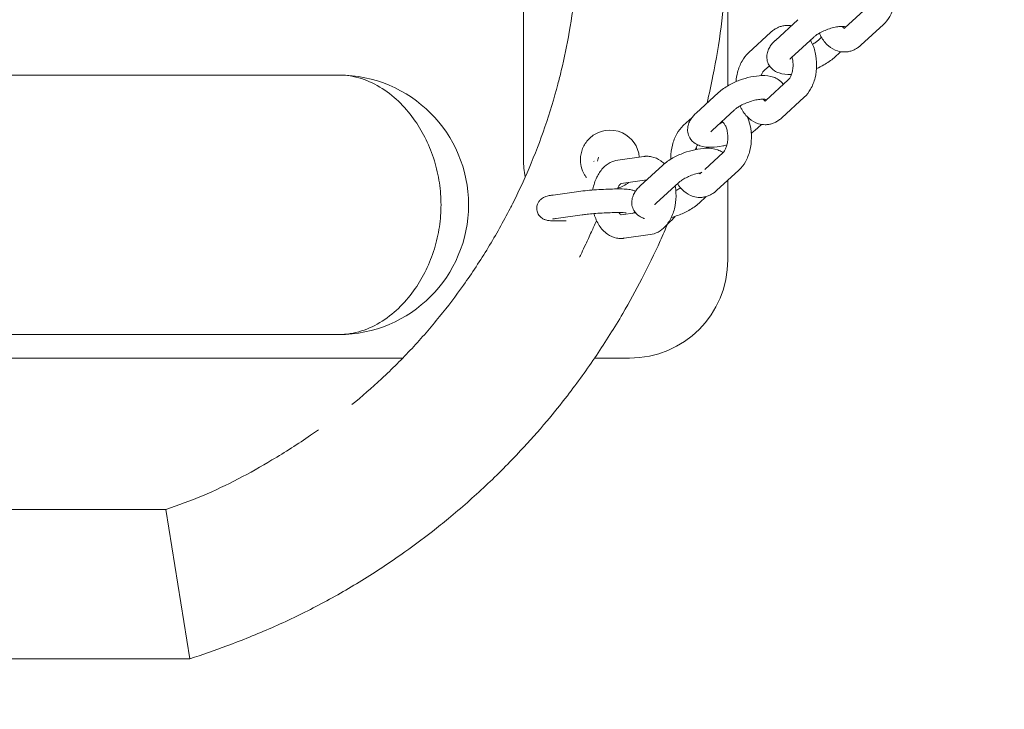
# Model space of a CAD drawing. Units: millimetres. Extents: x -1048 to 2025, y -2000 to 2855.
# Drawn here: x 787 to 1038, y -199 to -24 of the extents above; entities that cross this region are included whole.
import ezdxf

# ---------------------------------------------------------------- set-up
doc = ezdxf.new("R2010")
doc.units = ezdxf.units.MM
doc.header["$LTSCALE"] = 0.2
doc.header["$MEASUREMENT"] = 0
doc.header["$PDMODE"] = 1
doc.layers.add('HAGS-Dim Plan', color=7, linetype='Continuous', lineweight=100)
doc.layers.add('HAGS-Plan', color=7, linetype='Continuous')
doc.styles.get("Standard").update_dxf_attribs({"font": 'g13f12d.shx', "height": 300})
doc.dimstyles.new('HAGS - Dim Plan', dxfattribs={"dimtxt": 300, "dimasz": 200, "dimexe": 0.18, "dimexo": 0.0625, "dimgap": 150, "dimtad": 0, "dimlfac": 0.001, "dimrnd": 0.01, "dimzin": 1, "dimdsep": 46, "dimtxsty": 'Standard', "dimblk": 'HAGS - Dim Plan arrow', "dimcen": 0.1, "dimse1": 1, "dimse2": 1, "dimclrd": 1, "dimadec": 0, "dimazin": 0, "dimtfac": 1, "dimtofl": 0, "dimtmove": 0, "dimatfit": 3, "dimfxl": 1, "dimtolj": 1, "dimtzin": 0, "dimarcsym": 0})

# ---------------------------------------------------------------- blocks, each defined once
blk = doc.blocks.new('HAGS - Dim Plan arrow')
at = {"color": 1, "lineweight": 0}
blk.add_lwpolyline([(0, 0, 0, 0.35, 0), (-1, 0, 0.015, 0.015, 0)], format="xyseb", dxfattribs=at)
blk = doc.blocks.new('*D26')
at = {"layer": 'Defpoints', "color": 0, "transparency": 16777216}
for p in [(-125, 2658.03), (1625, 2000), (-125, -2000)]:
    blk.add_point(p, dxfattribs=at)
at = {"layer": 'HAGS-Dim Plan', "color": 1, "lineweight": -2, "transparency": 16777216}
for p, q in [((-325, 2658.03), (-525, 2658.03)), ((1825, 2658.03), (2025, 2658.03))]:
    blk.add_line(p, q, dxfattribs=at)
at = {"layer": 'HAGS-Dim Plan', "color": 1, "lineweight": -2, "transparency": 16777216, "xscale": 200, "yscale": 200, "zscale": 200}
blk.add_blockref('HAGS - Dim Plan arrow', (-125, 2658.03), dxfattribs=at)
at = {"layer": 'HAGS-Dim Plan', "color": 1, "lineweight": -2, "transparency": 16777216, "xscale": 200, "yscale": 200, "zscale": 200, "rotation": 180}
blk.add_blockref('HAGS - Dim Plan arrow', (1625, 2658.03), dxfattribs=at)
at = {"layer": 'HAGS-Dim Plan', "color": 0, "transparency": 16777216, "insert": (750, 2658.03), "char_height": 300, "attachment_point": 5}
blk.add_mtext('\\A1;1.75m', dxfattribs=at)
blk = doc.blocks.new('*D27')
at = {"layer": 'Defpoints', "color": 0, "transparency": 16777216}
for p in [(1625, 2000), (-851.62, -2000), (-125, -2000)]:
    blk.add_point(p, dxfattribs=at)
at = {"layer": 'HAGS-Dim Plan', "color": 1, "lineweight": -2, "transparency": 16777216}
for p, q in [((-851.62, 1800), (-851.62, 620.44)), ((-851.62, -1800), (-851.62, -620.44))]:
    blk.add_line(p, q, dxfattribs=at)
at = {"layer": 'HAGS-Dim Plan', "color": 1, "lineweight": -2, "transparency": 16777216, "xscale": 200, "yscale": 200, "zscale": 200}
for p, rotation in [((-851.62, 2000), 90), ((-851.62, -2000), 270)]:
    blk.add_blockref('HAGS - Dim Plan arrow', p, dxfattribs=dict(at, rotation=rotation))
at = {"layer": 'HAGS-Dim Plan', "color": 0, "transparency": 16777216, "insert": (-851.62, 0), "char_height": 300, "attachment_point": 5, "rotation": 90}
blk.add_mtext('\\A1;4.00m', dxfattribs=at)
blk = doc.blocks.new('A$C86d4d9d8')
at = {"lineweight": 0}
for p, q in [((2916.23, -99.65), (2916.23, 19.35)), ((2968.23, 0.58), (2968.23, -80.88)), ((2998.07, -66.12), (3003.79, -60.87)), ((2980.34, -69.31), (2986.06, -64.06)), ((2973.5, -72.5), (2979.22, -67.25)), ((3002.12, -70.55), (3007.85, -65.3)), ((2984.4, -73.73), (2990.12, -68.48)), ((2991.22, -69.31), (2992.07, -68.54)), ((2995.28, -73.73), (2996.95, -72.2)), ((2977.55, -76.92), (2978.82, -75.76)), ((2632.23, -78.15), (2869.23, -78.15)), ((2977.9, -84.62), (2983.62, -79.37)), ((2960.18, -87.81), (2965.9, -82.56)), ((2981.96, -89.05), (2987.68, -83.8)), ((2964.23, -92.23), (2969.95, -86.98)), ((2956.9, -91), (2959.13, -88.95)), ((2966.25, -90.57), (2966.68, -90.17)), ((2975.11, -92.23), (2976.79, -90.7)), ((2960.23, -96.55), (2960.23, -97.05)), ((2935.29, -99.06), (2935.09, -100.04)), ((2940.28, -99.77), (2946.86, -98.85)), ((2962.38, -102.13), (2967.02, -97.87)), ((2945.97, -106.31), (2951.69, -101.06)), ((2965.36, -107.55), (2971.08, -102.3)), ((2941.11, -105.71), (2947.61, -104.8)), ((2961.3, -103.12), (2961.62, -102.83)), ((2968.23, -104.91), (2968.23, -125.15)), ((2923.74, -108.67), (2930.32, -107.75)), ((2950.03, -110.73), (2955.75, -105.48)), ((2960.91, -110.73), (2962.75, -109.04)), ((2924.56, -114.61), (2931.15, -113.7)), ((2941.05, -113.71), (2944.77, -113.2)), ((2941.88, -119.66), (2948.46, -118.74)), ((2869.23, -144.15), (2632.23, -144.15)), ((2885.48, -150.15), (2615.98, -150.15)), ((2943.23, -150.15), (2934.33, -150.15)), ((2676.29, -188.65), (2825.17, -188.65)), ((2825.17, -188.65), (2828.23, -207.65)), ((2828.23, -207.65), (2831.29, -226.65)), ((2670.17, -226.65), (2831.29, -226.65))]:
    blk.add_line(p, q, dxfattribs=at)
for centre, radius, start, end in [((2869.23, -111.15), 33, 270, 90), ((2938.23, -99.65), 7.5, 65, 132.9983), ((2938.23, -99.65), 7.5, 4.86, 65), ((2938.23, -99.65), 22, 180, 191.575), ((2938.23, -99.65), 4, 184.4481, 184.4543), ((2938.23, -99.65), 7.5, 285.4545, 309.3435), ((2938.23, -99.65), 22, 311.7818, 318.9435), ((2943.23, -125.15), 25, 270, 0)]:
    blk.add_arc(centre, radius, start, end, dxfattribs=at)
for points, knots in [([(2962.95, 4.97), (2963.58, 2.32), (2964.15, -0.36), (2965.47, -7.17), (2966.14, -11.33), (2967.2, -19.69), (2967.6, -23.89), (2968.12, -32.3), (2968.24, -36.52), (2968.22, -44.94), (2968.07, -49.15), (2967.5, -57.54), (2967.08, -61.73), (2965.97, -70.08), (2965.28, -74.24), (2963.99, -80.68), (2963.49, -82.98), (2962.95, -85.27)], [1.810613, 1.810613, 1.810613, 1.810613, 10.003157, 10.003157, 22.629983, 22.629983, 35.276231, 35.276231, 47.920455, 47.920455, 60.535433, 60.535433, 73.154076, 73.154076, 85.799574, 85.799574, 92.857691, 92.857691, 92.857691, 92.857691]), ([(2925.85, -77.02), (2926.63, -73.78), (2927.31, -70.51), (2928.53, -63.5), (2929.05, -59.75), (2929.81, -52.22), (2930.06, -48.44), (2930.27, -40.88), (2930.24, -37.09), (2929.92, -29.55), (2929.62, -25.78), (2928.75, -18.28), (2928.18, -14.54), (2926.99, -8.29), (2926.45, -5.78), (2925.85, -3.27)], [0, 0, 0, 0, 10.004846, 10.004846, 21.350264, 21.350264, 32.706723, 32.706723, 44.045818, 44.045818, 55.358356, 55.358356, 66.703435, 66.703435, 74.423986, 74.423986, 74.423986, 74.423986]), ([(3007.85, -65.3), (3008.5, -64.69), (3009.04, -63.98), (3009.99, -62.33), (3010.36, -61.36), (3010.88, -59.31), (3011.01, -58.22), (3011.03, -56.06), (3010.91, -54.98), (3010.43, -52.89), (3010.07, -51.89), (3009.52, -50.9), (3009.48, -50.83), (3009.44, -50.76)], [3.141593, 3.141593, 3.141593, 3.141593, 3.452316, 3.452316, 3.809526, 3.809526, 4.17577, 4.17577, 4.540289, 4.540289, 4.906418, 4.906418, 4.935459, 4.935459, 4.935459, 4.935459]), ([(2983.45, -65.52), (2983.13, -65.52), (2982.81, -65.55), (2982.18, -65.65), (2981.87, -65.73), (2981.27, -65.93), (2980.99, -66.06), (2980.44, -66.34), (2980.17, -66.5), (2979.68, -66.85), (2979.44, -67.05), (2979.22, -67.25)], [5.7595865, 5.7595865, 5.7595865, 5.7595865, 5.8643063, 5.8643063, 5.969026, 5.969026, 6.0737458, 6.0737458, 6.1784656, 6.1784656, 6.2831853, 6.2831853, 6.2831853, 6.2831853]), ([(2990.12, -68.48), (2990.27, -68.34), (2990.47, -68.18), (2990.99, -67.82), (2991.32, -67.61), (2992.08, -67.19), (2992.53, -66.98), (2993.47, -66.58), (2993.98, -66.4), (2994.97, -66.11), (2995.46, -65.99), (2996.35, -65.84), (2996.75, -65.79), (2997.38, -65.77), (2997.63, -65.78), (2997.95, -65.81), (2998.05, -65.84), (2998.08, -65.85), (2998.08, -65.85), (2998.08, -65.85)], [3.141593, 3.141593, 3.141593, 3.141593, 3.345616, 3.345616, 3.582236, 3.582236, 3.842611, 3.842611, 4.11452, 4.11452, 4.385596, 4.385596, 4.642401, 4.642401, 4.86954, 4.86954, 5.0565, 5.0565, 5.094908, 5.094908, 5.094908, 5.094908]), ([(2991.54, -67.49), (2991.66, -67.77), (2991.8, -68.05), (2992.44, -69.22), (2993.06, -70.04), (2994.52, -71.28), (2995.3, -71.75), (2996.73, -72.18), (2997.31, -72.27), (2997.89, -72.27)], [7.9405038, 7.9405038, 7.9405038, 7.9405038, 8.0480104, 8.0480104, 8.4066026, 8.4066026, 8.7111401, 8.7111401, 8.9011792, 8.9011792, 8.9011792, 8.9011792]), ([(2997.41, -65.77), (2997.46, -65.83), (2997.5, -65.89), (2997.66, -66.08), (2997.76, -66.17), (2997.86, -66.24), (2997.88, -66.25), (2997.89, -66.26)], [8.175422, 8.175422, 8.175422, 8.175422, 8.2528694, 8.2528694, 8.4849739, 8.4849739, 8.5597128, 8.5597128, 8.5597128, 8.5597128]), ([(2997.85, -66.28), (2997.85, -66.28), (2997.85, -66.28), (2997.85, -66.28), (2997.86, -66.27), (2997.89, -66.26), (2997.92, -66.24), (2997.98, -66.2), (2998.02, -66.16), (2998.07, -66.12)], [2.807353, 2.807353, 2.807353, 2.807353, 2.8274334, 2.8274334, 2.9321531, 2.9321531, 3.0368729, 3.0368729, 3.1415927, 3.1415927, 3.1415927, 3.1415927]), ([(2978.41, -74.94), (2978.24, -74.46), (2978.16, -73.95), (2978.17, -72.98), (2978.26, -72.53), (2978.53, -71.72), (2978.71, -71.36), (2979.1, -70.7), (2979.32, -70.4), (2979.8, -69.84), (2980.05, -69.58), (2980.33, -69.33), (2980.33, -69.32), (2980.34, -69.31)], [2.3897426, 2.3897426, 2.3897426, 2.3897426, 2.5359001, 2.5359001, 2.6862701, 2.6862701, 2.8366401, 2.8366401, 2.9870101, 2.9870101, 3.1373801, 3.1373801, 3.1415927, 3.1415927, 3.1415927, 3.1415927]), ([(2987.68, -83.8), (2988.34, -83.19), (2988.88, -82.48), (2989.82, -80.83), (2990.2, -79.86), (2990.71, -77.81), (2990.84, -76.72), (2990.86, -74.56), (2990.75, -73.48), (2990.27, -71.39), (2989.9, -70.39), (2989.36, -69.4), (2989.32, -69.33), (2989.27, -69.26)], [3.141593, 3.141593, 3.141593, 3.141593, 3.452316, 3.452316, 3.809526, 3.809526, 4.17577, 4.17577, 4.540289, 4.540289, 4.906418, 4.906418, 4.935459, 4.935459, 4.935459, 4.935459]), ([(2991.22, -69.31), (2991.07, -69.45), (2990.87, -69.61), (2990.39, -69.95), (2990.11, -70.13), (2989.81, -70.3)], [0, 0, 0, 0, 0.2040231, 0.2040231, 0.4085695, 0.4085695, 0.4085695, 0.4085695]), ([(2973.5, -72.5), (2972.84, -73.1), (2972.3, -73.81), (2971.35, -75.47), (2970.98, -76.44), (2970.53, -78.22), (2970.41, -79.01), (2970.35, -79.81)], [6.2831853, 6.2831853, 6.2831853, 6.2831853, 6.5939091, 6.5939091, 6.9511186, 6.9511186, 7.2224286, 7.2224286, 7.2224286, 7.2224286]), ([(2997.89, -72.27), (2998.21, -72.27), (2998.53, -72.25), (2999.16, -72.14), (2999.47, -72.06), (3000.07, -71.86), (3000.35, -71.74), (3000.9, -71.45), (3001.17, -71.29), (3001.67, -70.94), (3001.9, -70.75), (3002.12, -70.55)], [2.6179939, 2.6179939, 2.6179939, 2.6179939, 2.7227136, 2.7227136, 2.8274334, 2.8274334, 2.9321531, 2.9321531, 3.0368729, 3.0368729, 3.1415927, 3.1415927, 3.1415927, 3.1415927]), ([(2984.44, -78.01), (2984.38, -78.02), (2984.32, -78.02), (2983.24, -78.04), (2982.27, -77.96), (2980.89, -77.48), (2980.5, -77.3), (2979.6, -76.71), (2979.08, -76.22), (2978.59, -75.38), (2978.49, -75.16), (2978.41, -74.94)], [7.7939472, 7.7939472, 7.7939472, 7.7939472, 7.8180957, 7.8180957, 8.229228, 8.229228, 8.3881444, 8.3881444, 8.6048978, 8.6048978, 8.6729279, 8.6729279, 8.6729279, 8.6729279]), ([(2983.62, -79.37), (2983.73, -79.28), (2983.86, -79.13), (2984.12, -78.73), (2984.25, -78.48), (2984.49, -77.89), (2984.6, -77.54), (2984.77, -76.77), (2984.82, -76.35), (2984.87, -75.49), (2984.85, -75.04), (2984.76, -74.24), (2984.69, -73.88), (2984.6, -73.55)], [3.141593, 3.141593, 3.141593, 3.141593, 3.38263, 3.38263, 3.615098, 3.615098, 3.857338, 3.857338, 4.110196, 4.110196, 4.368685, 4.368685, 4.593809, 4.593809, 4.593809, 4.593809]), ([(2984.05, -74.12), (2984.05, -74.12), (2984.05, -74.12), (2984.05, -74.11), (2984.08, -74.07), (2984.2, -73.93), (2984.28, -73.84), (2984.4, -73.73), (2984.4, -73.73), (2984.4, -73.73)], [2.82617, 2.82617, 2.82617, 2.82617, 2.839962, 2.839962, 2.990332, 2.990332, 3.140702, 3.140702, 3.1415927, 3.1415927, 3.1415927, 3.1415927]), ([(2995.28, -73.73), (2994.52, -74.43), (2993.64, -75.03), (2992.09, -75.9), (2991.46, -76.21), (2990.82, -76.48)], [6.2831853, 6.2831853, 6.2831853, 6.2831853, 6.7043375, 6.7043375, 6.9624528, 6.9624528, 6.9624528, 6.9624528]), ([(2913.43, -110.91), (2914.93, -107.93), (2916.34, -104.9), (2919.12, -98.37), (2920.47, -94.86), (2922.92, -87.73), (2924.01, -84.11), (2925.28, -79.32), (2925.57, -78.17), (2925.85, -77.02)], [0, 0, 0, 0, 10.004954, 10.004954, 21.291696, 21.291696, 32.615044, 32.615044, 36.165186, 36.165186, 36.165186, 36.165186]), ([(2977.55, -76.92), (2977.45, -77.01), (2977.32, -77.16), (2977.06, -77.56), (2976.92, -77.81), (2976.78, -78.16), (2976.76, -78.22), (2976.74, -78.28)], [6.2831853, 6.2831853, 6.2831853, 6.2831853, 6.5242225, 6.5242225, 6.7566904, 6.7566904, 6.8027175, 6.8027175, 6.8027175, 6.8027175]), ([(2869.23, -78.15), (2871.18, -78.15), (2873.12, -78.46), (2876.84, -79.65), (2878.62, -80.51), (2881.96, -82.65), (2883.51, -83.93), (2886.32, -86.74), (2887.58, -88.27), (2889.67, -91.29), (2890.61, -92.89), (2892.26, -96.28), (2892.97, -98.08), (2894.11, -101.77), (2894.54, -103.67), (2895.1, -107.45), (2895.23, -109.33), (2895.23, -112.96), (2895.1, -114.85), (2894.54, -118.63), (2894.11, -120.53), (2892.97, -124.22), (2892.26, -126.02), (2890.61, -129.41), (2889.67, -131), (2887.58, -134.03), (2886.32, -135.56), (2883.51, -138.37), (2881.96, -139.65), (2878.62, -141.78), (2876.84, -142.65), (2873.12, -143.83), (2871.18, -144.15), (2869.23, -144.15)], [-18.093722, -18.093722, -18.093722, -18.093722, -17.507025, -17.507025, -16.920329, -16.920329, -16.333633, -16.333633, -15.746937, -15.746937, -15.202775, -15.202775, -14.658614, -14.658614, -14.114453, -14.114453, -13.570291, -13.570291, -13.02613, -13.02613, -12.481969, -12.481969, -11.937807, -11.937807, -11.393646, -11.393646, -10.80695, -10.80695, -10.220253, -10.220253, -9.633557, -9.633557, -9.046861, -9.046861, -9.046861, -9.046861]), ([(2965.9, -82.56), (2966.65, -81.87), (2967.53, -81.26), (2969.36, -80.24), (2970.29, -79.81), (2972.18, -79.11), (2973.13, -78.83), (2975.04, -78.42), (2975.99, -78.3), (2977.93, -78.25), (2978.91, -78.34), (2980.28, -78.82), (2980.67, -79), (2981.53, -79.55), (2982, -79.98), (2982.36, -80.54)], [3.141593, 3.141593, 3.141593, 3.141593, 3.562745, 3.562745, 3.939679, 3.939679, 4.303233, 4.303233, 4.676503, 4.676503, 5.087635, 5.087635, 5.246552, 5.246552, 5.442517, 5.442517, 5.442517, 5.442517]), ([(2969.95, -86.98), (2970.11, -86.84), (2970.31, -86.68), (2970.82, -86.32), (2971.15, -86.11), (2971.92, -85.69), (2972.36, -85.48), (2973.31, -85.08), (2973.81, -84.9), (2974.81, -84.61), (2975.3, -84.49), (2976.18, -84.34), (2976.58, -84.29), (2977.22, -84.27), (2977.47, -84.28), (2977.79, -84.31), (2977.88, -84.34), (2977.92, -84.35), (2977.92, -84.35), (2977.92, -84.35)], [3.141593, 3.141593, 3.141593, 3.141593, 3.345616, 3.345616, 3.582236, 3.582236, 3.842611, 3.842611, 4.11452, 4.11452, 4.385596, 4.385596, 4.642401, 4.642401, 4.86954, 4.86954, 5.0565, 5.0565, 5.094908, 5.094908, 5.094908, 5.094908]), ([(2977.25, -84.27), (2977.29, -84.33), (2977.33, -84.39), (2977.49, -84.58), (2977.6, -84.67), (2977.69, -84.74), (2977.71, -84.75), (2977.73, -84.76)], [8.175422, 8.175422, 8.175422, 8.175422, 8.2528694, 8.2528694, 8.4849739, 8.4849739, 8.5597128, 8.5597128, 8.5597128, 8.5597128]), ([(2977.68, -84.78), (2977.68, -84.78), (2977.68, -84.78), (2977.68, -84.78), (2977.69, -84.77), (2977.73, -84.76), (2977.75, -84.74), (2977.82, -84.7), (2977.86, -84.66), (2977.9, -84.62)], [2.807353, 2.807353, 2.807353, 2.807353, 2.8274334, 2.8274334, 2.9321531, 2.9321531, 3.0368729, 3.0368729, 3.1415927, 3.1415927, 3.1415927, 3.1415927]), ([(2971.37, -85.99), (2971.49, -86.27), (2971.63, -86.55), (2972.27, -87.72), (2972.9, -88.54), (2974.35, -89.78), (2975.14, -90.25), (2976.57, -90.68), (2977.15, -90.77), (2977.73, -90.77)], [7.9405038, 7.9405038, 7.9405038, 7.9405038, 8.0480104, 8.0480104, 8.4066026, 8.4066026, 8.7111401, 8.7111401, 8.9011792, 8.9011792, 8.9011792, 8.9011792]), ([(2958.24, -93.44), (2958.07, -92.96), (2957.99, -92.45), (2958.01, -91.48), (2958.1, -91.03), (2958.36, -90.22), (2958.54, -89.86), (2958.94, -89.2), (2959.16, -88.9), (2959.63, -88.34), (2959.88, -88.08), (2960.16, -87.83), (2960.17, -87.82), (2960.18, -87.81)], [2.3897426, 2.3897426, 2.3897426, 2.3897426, 2.5359001, 2.5359001, 2.6862701, 2.6862701, 2.8366401, 2.8366401, 2.9870101, 2.9870101, 3.1373801, 3.1373801, 3.1415927, 3.1415927, 3.1415927, 3.1415927]), ([(2966.85, -90.04), (2966.83, -90.05), (2966.81, -90.06), (2966.76, -90.1), (2966.72, -90.13), (2966.68, -90.17)], [6.1010529, 6.1010529, 6.1010529, 6.1010529, 6.1784656, 6.1784656, 6.2831853, 6.2831853, 6.2831853, 6.2831853]), ([(2967.02, -97.87), (2967.13, -97.78), (2967.26, -97.63), (2967.52, -97.23), (2967.65, -96.98), (2967.89, -96.39), (2968, -96.04), (2968.17, -95.27), (2968.22, -94.85), (2968.27, -93.99), (2968.25, -93.54), (2968.15, -92.69), (2968.07, -92.28), (2967.86, -91.55), (2967.73, -91.23), (2967.46, -90.71), (2967.33, -90.51), (2967.08, -90.22), (2966.98, -90.12), (2966.84, -90.03), (2966.81, -90.02), (2966.81, -90.02)], [3.141593, 3.141593, 3.141593, 3.141593, 3.38263, 3.38263, 3.615098, 3.615098, 3.857338, 3.857338, 4.110196, 4.110196, 4.368685, 4.368685, 4.625727, 4.625727, 4.874413, 4.874413, 5.111277, 5.111277, 5.343381, 5.343381, 5.570227, 5.570227, 5.570227, 5.570227]), ([(2971.08, -102.3), (2971.74, -101.69), (2972.28, -100.98), (2973.22, -99.33), (2973.6, -98.36), (2974.11, -96.31), (2974.25, -95.22), (2974.26, -93.06), (2974.15, -91.98), (2973.73, -90.18), (2973.49, -89.44), (2973.18, -88.73)], [3.141593, 3.141593, 3.141593, 3.141593, 3.452316, 3.452316, 3.809526, 3.809526, 4.17577, 4.17577, 4.540289, 4.540289, 4.807787, 4.807787, 4.807787, 4.807787]), ([(2977.73, -90.77), (2978.05, -90.77), (2978.37, -90.75), (2979, -90.64), (2979.3, -90.56), (2979.9, -90.36), (2980.19, -90.24), (2980.74, -89.95), (2981, -89.79), (2981.5, -89.44), (2981.74, -89.25), (2981.96, -89.05)], [2.6179939, 2.6179939, 2.6179939, 2.6179939, 2.7227136, 2.7227136, 2.8274334, 2.8274334, 2.9321531, 2.9321531, 3.0368729, 3.0368729, 3.1415927, 3.1415927, 3.1415927, 3.1415927]), ([(2956.9, -91), (2956.24, -91.6), (2955.7, -92.31), (2954.75, -93.97), (2954.38, -94.94), (2953.87, -96.99), (2953.73, -98.07), (2953.72, -99.29), (2953.72, -99.42), (2953.73, -99.55)], [6.283185, 6.283185, 6.283185, 6.283185, 6.593909, 6.593909, 6.951119, 6.951119, 7.317363, 7.317363, 7.362048, 7.362048, 7.362048, 7.362048]), ([(2963.88, -92.62), (2963.88, -92.62), (2963.88, -92.62), (2963.89, -92.61), (2963.92, -92.57), (2964.03, -92.43), (2964.12, -92.34), (2964.23, -92.23), (2964.23, -92.23), (2964.23, -92.23)], [2.82617, 2.82617, 2.82617, 2.82617, 2.839962, 2.839962, 2.990332, 2.990332, 3.140702, 3.140702, 3.1415927, 3.1415927, 3.1415927, 3.1415927]), ([(2933.11, -94.16), (2932.75, -94.5), (2932.11, -95.24), (2931.39, -96.46), (2930.92, -97.79), (2930.77, -98.75), (2930.7, -99.99), (2930.84, -101.46), (2931.51, -103.11), (2932.09, -103.96), (2932.25, -104.18)], [0, 0, 0, 0, 0.0319506, 0.0639011, 0.0958517, 0.1278022, 0.1278022, 0.1743269, 0.2208517, 0.2382417, 0.2382417, 0.2382417, 0.2382417]), ([(2968.03, -95.9), (2967.66, -96), (2967.3, -96.09), (2965.97, -96.37), (2965.02, -96.5), (2963.08, -96.54), (2962.1, -96.46), (2960.73, -95.98), (2960.34, -95.8), (2959.43, -95.21), (2958.91, -94.72), (2958.43, -93.88), (2958.33, -93.66), (2958.24, -93.44)], [7.304488, 7.304488, 7.304488, 7.304488, 7.444825, 7.444825, 7.818096, 7.818096, 8.229228, 8.229228, 8.388144, 8.388144, 8.604898, 8.604898, 8.672928, 8.672928, 8.672928, 8.672928]), ([(2951.69, -101.06), (2952.45, -100.37), (2953.32, -99.76), (2955.15, -98.74), (2956.09, -98.31), (2957.97, -97.61), (2958.93, -97.33), (2960.83, -96.92), (2961.79, -96.8), (2963.73, -96.75), (2964.7, -96.84), (2966.08, -97.32), (2966.47, -97.5), (2966.91, -97.78), (2966.97, -97.83), (2967.03, -97.87)], [3.141593, 3.141593, 3.141593, 3.141593, 3.562745, 3.562745, 3.939679, 3.939679, 4.303233, 4.303233, 4.676503, 4.676503, 5.087635, 5.087635, 5.246552, 5.246552, 5.271771, 5.271771, 5.271771, 5.271771]), ([(2960.57, -95.89), (2960.45, -96.08), (2960.32, -96.32), (2960.14, -96.76), (2960.09, -96.92), (2960.03, -97.09)], [6.5337459, 6.5337459, 6.5337459, 6.5337459, 6.7566904, 6.7566904, 6.8787158, 6.8787158, 6.8787158, 6.8787158]), ([(2940.28, -99.77), (2939.57, -99.87), (2938.88, -100.1), (2937.56, -100.8), (2936.95, -101.29), (2935.79, -102.53), (2935.28, -103.31), (2934.43, -105.09), (2934.11, -106.1), (2933.89, -107.23), (2933.88, -107.31), (2933.87, -107.39)], [6.283185, 6.283185, 6.283185, 6.283185, 6.519993, 6.519993, 6.788453, 6.788453, 7.113056, 7.113056, 7.475295, 7.475295, 7.504148, 7.504148, 7.504148, 7.504148]), ([(2947.66, -98.8), (2947.61, -98.8), (2947.55, -98.8), (2947.45, -98.8), (2947.39, -98.8), (2947.29, -98.81), (2947.23, -98.81), (2947.13, -98.82), (2947.08, -98.83), (2946.97, -98.84), (2946.92, -98.84), (2946.86, -98.85)], [6.19591884, 6.19591884, 6.19591884, 6.19591884, 6.21337214, 6.21337214, 6.23082543, 6.23082543, 6.24827872, 6.24827872, 6.26573201, 6.26573201, 6.28318531, 6.28318531, 6.28318531, 6.28318531]), ([(2952.09, -100.71), (2951.8, -100.43), (2951.49, -100.17), (2950.47, -99.45), (2949.67, -99.09), (2948.44, -98.84), (2948.05, -98.8), (2947.66, -98.8)], [5.6402825, 5.6402825, 5.6402825, 5.6402825, 5.7812351, 5.7812351, 6.0684207, 6.0684207, 6.1959188, 6.1959188, 6.1959188, 6.1959188]), ([(2955.75, -105.48), (2955.9, -105.34), (2956.1, -105.18), (2956.62, -104.82), (2956.95, -104.61), (2957.71, -104.19), (2958.15, -103.98), (2959.1, -103.58), (2959.6, -103.4), (2960.59, -103.11), (2961.08, -103), (2961.53, -102.92)], [3.141593, 3.141593, 3.141593, 3.141593, 3.345616, 3.345616, 3.582236, 3.582236, 3.842611, 3.842611, 4.11452, 4.11452, 4.382133, 4.382133, 4.382133, 4.382133]), ([(2960.88, -103.05), (2960.95, -103.13), (2961.02, -103.19), (2961.09, -103.24), (2961.11, -103.25), (2961.13, -103.26)], [8.321584, 8.321584, 8.321584, 8.321584, 8.4849739, 8.4849739, 8.5597128, 8.5597128, 8.5597128, 8.5597128]), ([(2961.08, -103.28), (2961.08, -103.28), (2961.08, -103.28), (2961.09, -103.28), (2961.1, -103.27), (2961.13, -103.26), (2961.15, -103.24), (2961.22, -103.2), (2961.26, -103.16), (2961.3, -103.12)], [2.807353, 2.807353, 2.807353, 2.807353, 2.8274334, 2.8274334, 2.9321531, 2.9321531, 3.0368729, 3.0368729, 3.1415927, 3.1415927, 3.1415927, 3.1415927]), ([(2930.32, -107.75), (2930.95, -107.67), (2931.68, -107.58), (2933.22, -107.44), (2933.99, -107.38), (2935.57, -107.28), (2936.37, -107.23), (2937.94, -107.16), (2938.7, -107.14), (2940.13, -107.11), (2940.79, -107.11), (2942.01, -107.13), (2942.53, -107.16), (2943.28, -107.24), (2943.51, -107.27), (2944, -107.42), (2944.11, -107.45), (2944.38, -107.57), (2944.53, -107.63), (2944.71, -107.75)], [3.141593, 3.141593, 3.141593, 3.141593, 3.526489, 3.526489, 3.863572, 3.863572, 4.193477, 4.193477, 4.523359, 4.523359, 4.860049, 4.860049, 5.229687, 5.229687, 5.415164, 5.415164, 5.462533, 5.462533, 5.504188, 5.504188, 5.504188, 5.504188]), ([(2941.12, -105.71), (2941.11, -105.71), (2941.08, -105.72), (2940.97, -105.8), (2940.84, -105.9), (2940.58, -106.23), (2940.44, -106.44), (2940.25, -106.82), (2940.19, -106.96), (2940.13, -107.12)], [0.1495666, 0.1495666, 0.1495666, 0.1495666, 0.3054326, 0.3054326, 0.5779504, 0.5779504, 0.8097298, 0.8097298, 0.9293681, 0.9293681, 0.9293681, 0.9293681]), ([(2944.04, -111.94), (2943.86, -111.46), (2943.79, -110.95), (2943.8, -109.98), (2943.89, -109.53), (2944.16, -108.72), (2944.33, -108.36), (2944.73, -107.7), (2944.95, -107.4), (2945.42, -106.84), (2945.68, -106.58), (2945.95, -106.33), (2945.96, -106.32), (2945.97, -106.31)], [2.3897426, 2.3897426, 2.3897426, 2.3897426, 2.5359001, 2.5359001, 2.6862701, 2.6862701, 2.8366401, 2.8366401, 2.9870101, 2.9870101, 3.1373801, 3.1373801, 3.1415927, 3.1415927, 3.1415927, 3.1415927]), ([(2948.46, -118.74), (2949.17, -118.64), (2949.86, -118.41), (2951.18, -117.7), (2951.79, -117.21), (2952.95, -115.97), (2953.46, -115.19), (2954.31, -113.42), (2954.63, -112.41), (2955.03, -110.31), (2955.1, -109.22), (2955.02, -107.52), (2954.95, -106.91), (2954.84, -106.31)], [3.141593, 3.141593, 3.141593, 3.141593, 3.378401, 3.378401, 3.64686, 3.64686, 3.971463, 3.971463, 4.333702, 4.333702, 4.699487, 4.699487, 4.906783, 4.906783, 4.906783, 4.906783]), ([(2956.2, -106.82), (2955.94, -107.01), (2955.63, -107.2), (2955.2, -107.43), (2955.1, -107.48), (2955.01, -107.53)], [0.219112, 0.219112, 0.219112, 0.219112, 0.440643, 0.440643, 0.4995253, 0.4995253, 0.4995253, 0.4995253]), ([(2955.44, -105.77), (2955.89, -106.49), (2956.43, -107.15), (2957.75, -108.28), (2958.54, -108.75), (2959.97, -109.18), (2960.55, -109.27), (2961.13, -109.27)], [8.1082938, 8.1082938, 8.1082938, 8.1082938, 8.4066026, 8.4066026, 8.7111401, 8.7111401, 8.9011792, 8.9011792, 8.9011792, 8.9011792]), ([(2961.13, -109.27), (2961.45, -109.27), (2961.77, -109.25), (2962.4, -109.14), (2962.71, -109.06), (2963.3, -108.86), (2963.59, -108.74), (2964.14, -108.45), (2964.4, -108.29), (2964.9, -107.94), (2965.14, -107.75), (2965.36, -107.55)], [2.6179939, 2.6179939, 2.6179939, 2.6179939, 2.7227136, 2.7227136, 2.8274334, 2.8274334, 2.9321531, 2.9321531, 3.0368729, 3.0368729, 3.1415927, 3.1415927, 3.1415927, 3.1415927]), ([(2919.61, -112.19), (2919.59, -111.86), (2919.63, -111.53), (2919.79, -110.93), (2919.91, -110.67), (2920.2, -110.18), (2920.37, -109.99), (2920.73, -109.64), (2920.9, -109.52), (2921.23, -109.31), (2921.37, -109.25), (2921.68, -109.11), (2921.82, -109.06), (2922.15, -108.96), (2922.33, -108.92), (2922.69, -108.84), (2922.87, -108.8), (2923.26, -108.74), (2923.47, -108.71), (2923.71, -108.67), (2923.72, -108.67), (2923.74, -108.67)], [2.4590489, 2.4590489, 2.4590489, 2.4590489, 2.4809855, 2.4809855, 2.5051363, 2.5051363, 2.5363168, 2.5363168, 2.5794436, 2.5794436, 2.6358755, 2.6358755, 2.7227847, 2.7227847, 2.8592935, 2.8592935, 2.9958022, 2.9958022, 3.132311, 3.132311, 3.1415927, 3.1415927, 3.1415927, 3.1415927]), ([(2894.86, -139.58), (2896.96, -136.99), (2898.99, -134.33), (2903.14, -128.5), (2905.25, -125.31), (2909.23, -118.79), (2911.1, -115.46), (2913.04, -111.69), (2913.24, -111.3), (2913.43, -110.91)], [0, 0, 0, 0, 10.004624, 10.004624, 21.478668, 21.478668, 32.91469, 32.91469, 34.218132, 34.218132, 34.218132, 34.218132]), ([(2927.11, -115.22), (2926.85, -115.23), (2926.6, -115.23), (2925.64, -115.25), (2924.97, -115.25), (2923.75, -115.23), (2923.23, -115.21), (2922.48, -115.12), (2922.26, -115.1), (2921.76, -114.95), (2921.65, -114.91), (2921.32, -114.77), (2921.08, -114.67), (2920.51, -114.21), (2920.23, -113.94), (2919.82, -113.21), (2919.69, -112.85), (2919.62, -112.37), (2919.61, -112.28), (2919.61, -112.19)], [1.268351, 1.268351, 1.268351, 1.268351, 1.381767, 1.381767, 1.718456, 1.718456, 2.088095, 2.088095, 2.273572, 2.273572, 2.320941, 2.320941, 2.383986, 2.383986, 2.42632, 2.42632, 2.453102, 2.453102, 2.459049, 2.459049, 2.459049, 2.459049]), ([(2947.02, -114.65), (2946.98, -114.64), (2946.94, -114.62), (2946.52, -114.48), (2946.13, -114.3), (2945.23, -113.71), (2944.71, -113.22), (2944.22, -112.38), (2944.12, -112.16), (2944.04, -111.94)], [8.2128503, 8.2128503, 8.2128503, 8.2128503, 8.229228, 8.229228, 8.3881444, 8.3881444, 8.6048978, 8.6048978, 8.6729279, 8.6729279, 8.6729279, 8.6729279]), ([(2949.67, -111.12), (2949.67, -111.12), (2949.67, -111.12), (2949.68, -111.11), (2949.71, -111.07), (2949.82, -110.93), (2949.91, -110.84), (2950.02, -110.73), (2950.02, -110.73), (2950.03, -110.73)], [2.82617, 2.82617, 2.82617, 2.82617, 2.839962, 2.839962, 2.990332, 2.990332, 3.140702, 3.140702, 3.1415927, 3.1415927, 3.1415927, 3.1415927]), ([(2960.91, -110.73), (2960.15, -111.43), (2959.27, -112.03), (2957.44, -113.05), (2956.51, -113.48), (2954.99, -114.05), (2954.41, -114.24), (2953.84, -114.39)], [6.283185, 6.283185, 6.283185, 6.283185, 6.704337, 6.704337, 7.081272, 7.081272, 7.301993, 7.301993, 7.301993, 7.301993]), ([(2923.71, -114.76), (2923.71, -114.76), (2923.71, -114.76), (2923.77, -114.74), (2923.85, -114.73), (2924.06, -114.69), (2924.2, -114.66), (2924.43, -114.63), (2924.49, -114.62), (2924.56, -114.61)], [2.764229, 2.764229, 2.764229, 2.764229, 2.8139853, 2.8139853, 2.950494, 2.950494, 3.0870028, 3.0870028, 3.1415927, 3.1415927, 3.1415927, 3.1415927]), ([(2934.84, -115.19), (2934.38, -116.18), (2933.94, -117.13), (2932.98, -119.18), (2932.49, -120.24), (2931.65, -122.05), (2931.3, -122.79), (2930.79, -123.89), (2930.61, -124.27), (2930.5, -124.5), (2930.5, -124.5), (2930.5, -124.5)], [0.366081, 0.366081, 0.366081, 0.366081, 0.4502229, 0.4502229, 0.56023, 0.56023, 0.6717396, 0.6717396, 0.7827838, 0.7827838, 0.7841011, 0.7841011, 0.7841011, 0.7841011]), ([(2931.15, -113.7), (2931.49, -113.65), (2931.92, -113.6), (2932.93, -113.49), (2933.53, -113.44), (2934.83, -113.34), (2935.52, -113.29), (2936.92, -113.21), (2937.63, -113.18), (2938.96, -113.13), (2939.59, -113.12), (2940.7, -113.11), (2941.18, -113.12), (2941.9, -113.14), (2942.16, -113.16), (2942.33, -113.17), (2942.36, -113.18), (2942.36, -113.18), (2942.36, -113.18), (2942.36, -113.18)], [3.141593, 3.141593, 3.141593, 3.141593, 3.410063, 3.410063, 3.707929, 3.707929, 4.016084, 4.016084, 4.326832, 4.326832, 4.635407, 4.635407, 4.934089, 4.934089, 5.199475, 5.199475, 5.283244, 5.283244, 5.295461, 5.295461, 5.295461, 5.295461]), ([(2934.17, -113.39), (2934.18, -113.44), (2934.2, -113.49), (2934.52, -114.56), (2934.94, -115.53), (2936.06, -117.24), (2936.75, -117.99), (2938.27, -119.06), (2939.06, -119.42), (2940.3, -119.67), (2940.69, -119.71), (2941.08, -119.71)], [8.188026, 8.188026, 8.188026, 8.188026, 8.205697, 8.205697, 8.572024, 8.572024, 8.922828, 8.922828, 9.210013, 9.210013, 9.337511, 9.337511, 9.337511, 9.337511]), ([(2940.54, -113.11), (2940.54, -113.13), (2940.55, -113.14), (2940.69, -113.35), (2940.82, -113.48), (2941, -113.65), (2941.07, -113.69), (2941.1, -113.71)], [2.288698, 2.288698, 2.288698, 2.288698, 2.3061718, 2.3061718, 2.538279, 2.538279, 2.7538385, 2.7538385, 2.7538385, 2.7538385]), ([(2944.61, -113), (2944.48, -113.08), (2944.37, -113.13), (2944.12, -113.24), (2944, -113.28), (2943.89, -113.32)], [5.7326362, 5.7326362, 5.7326362, 5.7326362, 5.7774681, 5.7774681, 5.8480089, 5.8480089, 5.8480089, 5.8480089]), ([(2952.97, -115.85), (2952.34, -117.35), (2951.7, -118.84), (2949.56, -123.59), (2948, -126.82), (2946.35, -130.01)], [30.385776, 30.385776, 30.385776, 30.385776, 35.264227, 35.264227, 46.023689, 46.023689, 46.023689, 46.023689]), ([(2941.08, -119.71), (2941.13, -119.71), (2941.18, -119.71), (2941.29, -119.71), (2941.34, -119.7), (2941.45, -119.7), (2941.5, -119.7), (2941.61, -119.69), (2941.66, -119.68), (2941.77, -119.67), (2941.82, -119.66), (2941.88, -119.66)], [3.05432619, 3.05432619, 3.05432619, 3.05432619, 3.07177948, 3.07177948, 3.08923278, 3.08923278, 3.10668607, 3.10668607, 3.12413936, 3.12413936, 3.14159265, 3.14159265, 3.14159265, 3.14159265]), ([(2946.35, -130.01), (2944.81, -132.97), (2943.2, -135.89), (2939.4, -142.4), (2937.15, -145.97), (2932.44, -152.95), (2929.97, -156.38), (2925.69, -161.91), (2923.94, -164.08), (2922.15, -166.2)], [0, 0, 0, 0, 10.003166, 10.003166, 22.623895, 22.623895, 35.279934, 35.279934, 43.62332, 43.62332, 43.62332, 43.62332]), ([(2872.54, -161.97), (2875.13, -159.87), (2877.65, -157.68), (2882.77, -152.93), (2885.36, -150.34), (2890.28, -145.05), (2892.62, -142.35), (2894.86, -139.58)], [0, 0, 0, 0, 10.005587, 10.005587, 20.963876, 20.963876, 31.668703, 31.668703, 31.668703, 31.668703]), ([(2922.15, -166.2), (2920, -168.75), (2917.78, -171.25), (2912.63, -176.76), (2909.66, -179.74), (2903.53, -185.49), (2900.38, -188.27), (2895.79, -192.05), (2894.43, -193.14), (2893.05, -194.21)], [0, 0, 0, 0, 10.003161, 10.003161, 22.619371, 22.619371, 35.223547, 35.223547, 40.453803, 40.453803, 40.453803, 40.453803]), ([(2825.17, -188.65), (2828.33, -187.6), (2831.47, -186.44), (2837.63, -183.85), (2840.66, -182.41), (2846.54, -179.35), (2849.39, -177.74), (2855.54, -174.07), (2858.82, -171.98), (2862.69, -169.33), (2863.35, -168.87), (2864.01, -168.41)], [0, 0, 0, 0, 10.007141, 10.007141, 20.052235, 20.052235, 29.887124, 29.887124, 41.542894, 41.542894, 43.952831, 43.952831, 43.952831, 43.952831]), ([(2893.05, -194.21), (2890.42, -196.27), (2887.74, -198.25), (2881.55, -202.6), (2878.01, -204.92), (2870.79, -209.31), (2867.12, -211.39), (2859.7, -215.26), (2855.95, -217.05), (2848.4, -220.37), (2844.58, -221.91), (2837.61, -224.5), (2834.46, -225.6), (2831.29, -226.65)], [0, 0, 0, 0, 10.003102, 10.003102, 22.690509, 22.690509, 35.355353, 35.355353, 47.792593, 47.792593, 60.114434, 60.114434, 70.118518, 70.118518, 70.118518, 70.118518])]:
    blk.add_open_spline(points, degree=3, knots=knots, dxfattribs=at)
for points in [[(2984.39, -65.6), (2984.08, -65.55), (2983.76, -65.52), (2983.45, -65.52)], [(2971.4, -86.06), (2971.38, -86.04), (2971.36, -86.02), (2971.35, -86.01)], [(2975.11, -92.23), (2974.83, -92.49), (2974.53, -92.74), (2974.22, -92.97)], [(2934.12, -100.17), (2934.12, -100.18), (2934.12, -100.18), (2934.11, -100.19)], [(2947.62, -104.79), (2947.62, -104.79), (2947.62, -104.79), (2947.62, -104.79)]]:
    blk.add_open_spline(points, degree=3, dxfattribs=at)

msp = doc.modelspace()

# ---------------------------------------------------------------- block references
at = {"layer": 'HAGS-Plan'}
msp.add_blockref('A$C86d4d9d8', (-2000.729, 40.148), dxfattribs=at)

# ---------------------------------------------------------------- dimensions: what is measured, and where the dimension line sits
at = {"layer": 'HAGS-Dim Plan'}
dim = msp.add_linear_dim(base=(-125, 2658.034), p1=(1625, 2000), p2=(-125, -2000), dimstyle='HAGS - Dim Plan', override={"dimrnd": 0.01, "dimpost": 'm'}, dxfattribs=at)
dim.commit()
dim.dimension.update_dxf_attribs({"geometry": '*D26', "text_midpoint": (750, 2658.034)})
dim = msp.add_linear_dim(base=(-851.62, -2000), p1=(1625, 2000), p2=(-125, -2000), angle=90, dimstyle='HAGS - Dim Plan', override={"dimrnd": 0.01, "dimpost": 'm'}, dxfattribs=at)
dim.commit()
dim.dimension.update_dxf_attribs({"geometry": '*D27', "text_midpoint": (-851.62, 0), "dimtype": 160})

doc.saveas('drawing.dxf')
